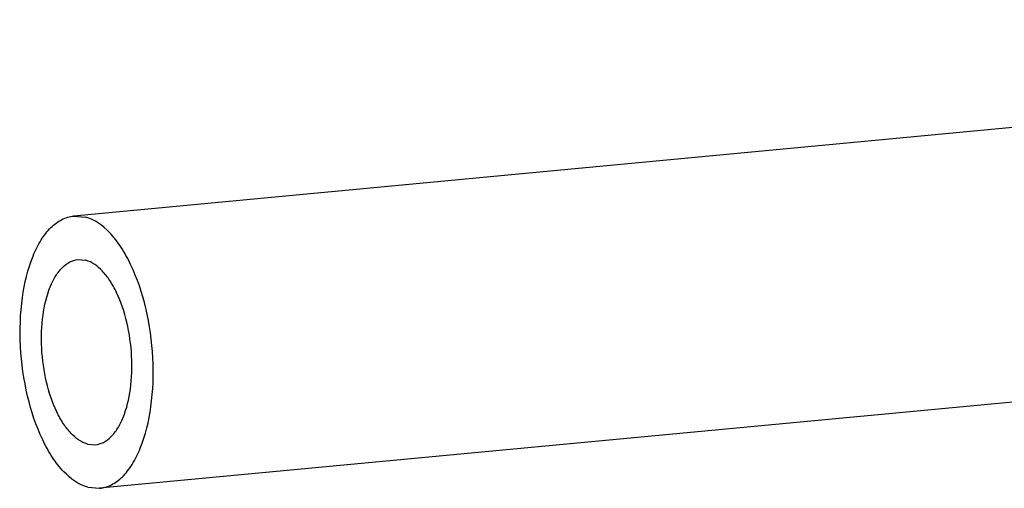
# Model space of a CAD drawing. Units: millimetres. Extents: x -727 to 719, y -373 to 477.
# Drawn here: x 360 to 432, y -99 to -65 of the extents above; entities that cross this region are included whole.
import ezdxf

# ---------------------------------------------------------------- set-up
doc = ezdxf.new("R2010")
doc.units = ezdxf.units.MM
doc.header["$LTSCALE"] = 16.335
doc.layers.get('0').update_dxf_attribs({"linetype": 'CONTINUOUS'})

msp = doc.modelspace()

# ---------------------------------------------------------------- linework, layer by layer
at = {"color": 7, "linetype": 'Continuous'}
for p, q in [((515.7558, -64.6602), (363.7234, -79.0173)), ((363.7175, -79.0189), (364.5725, -79.0918)), ((364.0185, -82.2049), (364.6016, -82.2538)), ((519.0214, -84.4408), (365.6037, -98.9287)), ((364.7254, -95.6921), (365.3086, -95.741)), ((364.7546, -98.8541), (365.6096, -98.9271))]:
    msp.add_line(p, q, dxfattribs=at)
for points, knots in [([(364.7546, -98.8541), (364.077, -98.6734), (363.105, -97.9482), (362.115, -96.6546), (361.1144, -94.8421), (360.219, -92.1177), (359.7247, -88.5905), (359.8373, -85.1155), (360.4486, -82.4754), (361.2757, -80.7911), (361.9822, -79.8654), (362.798, -79.2381), (363.4186, -79.0471), (363.7174, -79.0182)], [0, 0, 0, 0, 2.1036904, 3.4166058, 4.902266, 8.2847951, 11.9555055, 15.5356056, 18.6686191, 19.9921304, 21.1392941, 22.1326637, 23.0332997, 23.0332997, 23.0332997, 23.0332997]), ([(365.6097, -98.9277), (365.9085, -98.8988), (366.5291, -98.7079), (367.3449, -98.0805), (368.0513, -97.1548), (368.8784, -95.4705), (369.4898, -92.8304), (369.6024, -89.3554), (369.1081, -85.8282), (368.2127, -83.1038), (367.2121, -81.2913), (366.2221, -79.9977), (365.25, -79.2725), (364.5725, -79.0918)], [0, 0, 0, 0, 0.9006361, 1.8940057, 3.0411693, 4.3646807, 7.4976941, 11.0777942, 14.7485046, 18.1310338, 19.616694, 20.9296094, 23.0332997, 23.0332997, 23.0332997, 23.0332997]), ([(364.7254, -95.6921), (364.2648, -95.5693), (363.6039, -95.0764), (362.9308, -94.197), (362.2505, -92.9648), (361.6417, -91.1128), (361.3053, -88.7149), (361.3814, -86.3521), (361.7966, -84.5569), (362.3587, -83.4113), (362.8387, -82.7814), (363.3931, -82.3541), (363.8152, -82.224), (364.0184, -82.204)], [0, 0, 0, 0, 1.4301686, 2.3228274, 3.3326627, 5.6321879, 8.1276877, 10.5618591, 12.6923042, 13.5924131, 14.3725498, 15.0482684, 15.6608406, 15.6608406, 15.6608406, 15.6608406]), ([(365.3087, -95.7419), (365.5119, -95.722), (365.9339, -95.5918), (366.4883, -95.1645), (366.9684, -94.5346), (367.5304, -93.3891), (367.9457, -91.5938), (368.0218, -89.231), (367.6854, -86.8331), (367.0765, -84.9811), (366.3962, -83.749), (365.7232, -82.8696), (365.0622, -82.3766), (364.6016, -82.2538)], [0, 0, 0, 0, 0.6125722, 1.2882908, 2.0684275, 2.9685365, 5.0989815, 7.533153, 10.0286527, 12.3281779, 13.3380132, 14.230672, 15.6608406, 15.6608406, 15.6608406, 15.6608406])]:
    msp.add_open_spline(points, degree=3, knots=knots, dxfattribs=at)

doc.saveas('drawing.dxf')
